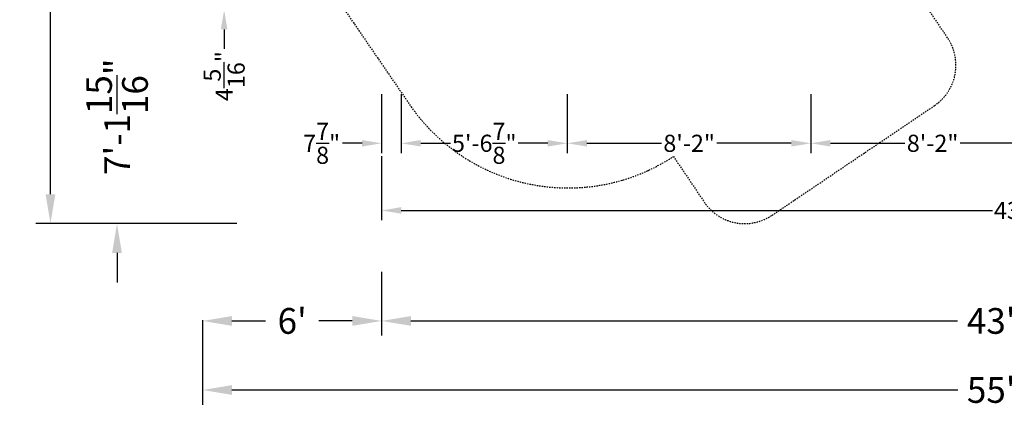
# Model space of a CAD drawing. Units: millimetres. Extents: x 1938 to 20815, y 27 to 18115.
# Drawn here: x 1938 to 12001, y 27 to 4128 of the extents above; entities that cross this region are included whole.
import ezdxf

# ---------------------------------------------------------------- set-up
doc = ezdxf.new("R2010")
doc.units = ezdxf.units.MM
doc.linetypes.add('STRICHPUNKT', pattern=[25.4, 12.7, -6.35, 0, -6.35])
for name, color, linetype in [('BEM-America', 7, 'Continuous'), ('BEM-SI-America', 7, 'Continuous'), ('SICHER-AMERICA', 7, 'STRICHPUNKT')]:
    doc.layers.add(name, color=color, linetype=linetype)
doc.styles.get("Standard").update_dxf_attribs({"font": 'arial.ttf'})
doc.dimstyles.new("America 1-4''", dxfattribs={"dimscale": 50, "dimtxt": 3.5, "dimasz": 4, "dimexe": 2, "dimexo": 0, "dimgap": 1, "dimtad": 0, "dimdec": 4, "dimlfac": 0.039377, "dimzin": 0, "dimdsep": 46, "dimlunit": 4, "dimtxsty": 'Standard', "dimcen": 2, "dimadec": 0, "dimazin": 0, "dimtfac": 1, "dimtdec": 4, "dimtofl": 0, "dimtmove": 0, "dimatfit": 3, "dimfxl": 2, "dimtolj": 1, "dimtzin": 0, "dimarcsym": 0})
doc.dimstyles.new('America SI', dxfattribs={"dimscale": 75, "dimtxt": 3.5, "dimasz": 4, "dimexe": 2, "dimexo": 0, "dimgap": 2, "dimtad": 0, "dimdec": 4, "dimlfac": 0.03937, "dimzin": 0, "dimdsep": 46, "dimlunit": 4, "dimtxsty": 'Standard', "dimcen": 2, "dimadec": 0, "dimazin": 0, "dimtfac": 1, "dimtdec": 4, "dimtofl": 0, "dimtmove": 0, "dimatfit": 3, "dimfxl": 2, "dimtolj": 1, "dimtzin": 0, "dimarcsym": 0})

# ---------------------------------------------------------------- blocks, each defined once
blk = doc.blocks.new('*D0')
at = {"layer": 'BEM-America', "color": 0, "lineweight": -2, "transparency": 16777216}
for p, q in [((5837, 3366), (5837, 2766)), ((7535, 3366), (7535, 2766)), ((6037, 2866), (6340, 2866)), ((7335, 2866), (7032, 2866))]:
    blk.add_line(p, q, dxfattribs=at)
at = {"layer": 'BEM-America', "color": 0, "transparency": 16777216}
for points in [[(6037, 2899), (6037, 2833), (5837, 2866)], [(7335, 2899), (7335, 2833), (7535, 2866)]]:
    blk.add_solid(points, dxfattribs=at)
at = {"layer": 'Defpoints', "color": 0, "transparency": 16777216}
for p in [(5837, 3366), (7535, 3366), (7535, 2866)]:
    blk.add_point(p, dxfattribs=at)
at = {"layer": 'BEM-America', "color": 0, "transparency": 16777216, "insert": (6686, 2866), "char_height": 175, "attachment_point": 5}
blk.add_mtext('\\A1;5\'-6{\\H1.000000x;\\S7/8;}"', dxfattribs=at)
blk = doc.blocks.new('*D1')
at = {"layer": 'BEM-America', "color": 0, "lineweight": -2, "transparency": 16777216}
for p, q in [((7535, 3366), (7535, 2766)), ((10024, 3366), (10024, 2766)), ((7735, 2866), (8497, 2866)), ((9824, 2866), (9062, 2866))]:
    blk.add_line(p, q, dxfattribs=at)
at = {"layer": 'BEM-America', "color": 0, "transparency": 16777216}
for points in [[(7735, 2899), (7735, 2833), (7535, 2866)], [(9824, 2899), (9824, 2833), (10024, 2866)]]:
    blk.add_solid(points, dxfattribs=at)
at = {"layer": 'Defpoints', "color": 0, "transparency": 16777216}
for p in [(7535, 3366), (10024, 3366), (10024, 2866)]:
    blk.add_point(p, dxfattribs=at)
at = {"layer": 'BEM-America', "color": 0, "transparency": 16777216, "insert": (8780, 2866), "char_height": 175, "attachment_point": 5}
blk.add_mtext('\\A1;8\'-2"', dxfattribs=at)
blk = doc.blocks.new('*D2')
at = {"layer": 'BEM-America', "color": 0, "lineweight": -2, "transparency": 16777216}
for p, q in [((10024, 3366), (10024, 2766)), ((12512, 3366), (12512, 2766)), ((10224, 2866), (10985, 2866)), ((12312, 2866), (11550, 2866))]:
    blk.add_line(p, q, dxfattribs=at)
at = {"layer": 'BEM-America', "color": 0, "transparency": 16777216}
for points in [[(10224, 2899), (10224, 2833), (10024, 2866)], [(12312, 2899), (12312, 2833), (12512, 2866)]]:
    blk.add_solid(points, dxfattribs=at)
at = {"layer": 'Defpoints', "color": 0, "transparency": 16777216}
for p in [(10024, 3366), (12512, 3366), (12512, 2866)]:
    blk.add_point(p, dxfattribs=at)
at = {"layer": 'BEM-America', "color": 0, "transparency": 16777216, "insert": (11268, 2866), "char_height": 175, "attachment_point": 5}
blk.add_mtext('\\A1;8\'-2"', dxfattribs=at)
blk = doc.blocks.new('*D6')
at = {"layer": 'BEM-America', "color": 0, "lineweight": -2, "transparency": 16777216}
for p, q in [((5637, 3366), (5637, 2766)), ((5837, 3366), (5837, 2766)), ((5437, 2866), (5237, 2866)), ((6037, 2866), (6237, 2866))]:
    blk.add_line(p, q, dxfattribs=at)
at = {"layer": 'BEM-America', "color": 0, "transparency": 16777216}
for points in [[(5437, 2899), (5437, 2833), (5637, 2866)], [(6037, 2899), (6037, 2833), (5837, 2866)]]:
    blk.add_solid(points, dxfattribs=at)
at = {"layer": 'Defpoints', "color": 0, "transparency": 16777216}
for p in [(5637, 3366, 2093), (5837, 3366), (5637, 2866)]:
    blk.add_point(p, dxfattribs=at)
at = {"layer": 'BEM-America', "color": 0, "transparency": 16777216, "insert": (5024, 2866), "char_height": 175, "attachment_point": 5}
blk.add_mtext('\\A1;7{\\H1.000000x;\\S7/8;}"', dxfattribs=at)
blk = doc.blocks.new('*D7')
at = {"layer": 'BEM-America', "color": 0, "lineweight": -2, "transparency": 16777216}
for p, q in [((18987, 2866), (18987, 2080)), ((5637, 2736), (5637, 2080)), ((5837, 2180), (11880, 2180)), ((18787, 2180), (12834, 2180))]:
    blk.add_line(p, q, dxfattribs=at)
at = {"layer": 'BEM-America', "color": 0, "transparency": 16777216}
for points in [[(5837, 2214), (5837, 2147), (5637, 2180)], [(18787, 2214), (18787, 2147), (18987, 2180)]]:
    blk.add_solid(points, dxfattribs=at)
at = {"layer": 'Defpoints', "color": 0, "transparency": 16777216}
for p in [(18987, 2866), (5637, 2736, 2093), (18987, 2180)]:
    blk.add_point(p, dxfattribs=at)
at = {"layer": 'BEM-America', "color": 0, "transparency": 16777216, "insert": (12357, 2180), "char_height": 175, "attachment_point": 5}
blk.add_mtext('\\A1;43\'-9{\\H1.000000x;\\S11/16;}"', dxfattribs=at)
blk = doc.blocks.new('*D14')
at = {"layer": 'BEM-America', "color": 0, "lineweight": -2, "transparency": 16777216}
for p, q in [((4028, 4539), (4028, 4739)), ((4528, 4339), (3928, 4339)), ((4528, 4229), (3928, 4229)), ((4028, 4029), (4028, 3829))]:
    blk.add_line(p, q, dxfattribs=at)
at = {"layer": 'BEM-America', "color": 0, "transparency": 16777216}
for points in [[(3994, 4539), (4061, 4539), (4028, 4339)], [(3994, 4029), (4061, 4029), (4028, 4229)]]:
    blk.add_solid(points, dxfattribs=at)
at = {"layer": 'Defpoints', "color": 0, "transparency": 16777216}
for p in [(4528, 4339), (4028, 4229), (4528, 4229)]:
    blk.add_point(p, dxfattribs=at)
at = {"layer": 'BEM-America', "color": 0, "transparency": 16777216, "insert": (4028, 3552), "char_height": 175, "attachment_point": 5, "rotation": 90}
blk.add_mtext('\\A1;4{\\H1.000000x;\\S5/16;}"', dxfattribs=at)
blk = doc.blocks.new('*D17')
at = {"layer": 'BEM-SI-America', "color": 0, "lineweight": -2, "transparency": 16777216}
for p, q in [((3808, 1052), (3808, 197)), ((20815, 1052), (20815, 197)), ((4108, 347), (11527, 347)), ((20515, 347), (13097, 347))]:
    blk.add_line(p, q, dxfattribs=at)
at = {"layer": 'BEM-SI-America', "color": 0, "transparency": 16777216}
for points in [[(4108, 397), (4108, 297), (3808, 347)], [(20515, 397), (20515, 297), (20815, 347)]]:
    blk.add_solid(points, dxfattribs=at)
at = {"layer": 'Defpoints', "color": 0, "transparency": 16777216}
for p in [(3808, 1052, 2093), (20815, 1052), (20815, 347)]:
    blk.add_point(p, dxfattribs=at)
at = {"layer": 'BEM-SI-America', "color": 0, "transparency": 16777216, "insert": (12312, 347), "char_height": 262.5, "attachment_point": 5}
blk.add_mtext('\\A1;55\'-9{\\H1.000000x;\\S9/16;}"', dxfattribs=at)
blk = doc.blocks.new('*D18')
at = {"layer": 'BEM-SI-America', "color": 0, "lineweight": -2, "transparency": 16777216}
for p, q in [((5637, 1552), (5637, 902)), ((18987, 1552), (18987, 902)), ((5937, 1052), (11521, 1052)), ((18687, 1052), (13102, 1052))]:
    blk.add_line(p, q, dxfattribs=at)
at = {"layer": 'BEM-SI-America', "color": 0, "transparency": 16777216}
for points in [[(5937, 1102), (5937, 1002), (5637, 1052)], [(18687, 1102), (18687, 1002), (18987, 1052)]]:
    blk.add_solid(points, dxfattribs=at)
at = {"layer": 'Defpoints', "color": 0, "transparency": 16777216}
for p in [(5637, 1552, 2093), (18987, 1552), (18987, 1052)]:
    blk.add_point(p, dxfattribs=at)
at = {"layer": 'BEM-SI-America', "color": 0, "transparency": 16777216, "insert": (12312, 1052), "char_height": 262.5, "attachment_point": 5}
blk.add_mtext('\\A1;43\'-9{\\H1.000000x;\\S9/16;}"', dxfattribs=at)
blk = doc.blocks.new('*D22')
at = {"layer": 'BEM-SI-America', "color": 0, "lineweight": -2, "transparency": 16777216}
for p, q in [((2933, 4529), (2933, 4829)), ((3433, 4229), (2783, 4229)), ((4159, 2046), (2783, 2046)), ((2933, 1746), (2933, 1446))]:
    blk.add_line(p, q, dxfattribs=at)
at = {"layer": 'BEM-SI-America', "color": 0, "transparency": 16777216}
for points in [[(2883, 4529), (2983, 4529), (2933, 4229)], [(2883, 1746), (2983, 1746), (2933, 2046)]]:
    blk.add_solid(points, dxfattribs=at)
at = {"layer": 'Defpoints', "color": 0, "transparency": 16777216}
for p in [(3433, 4229), (2933, 2046), (4159, 2046)]:
    blk.add_point(p, dxfattribs=at)
at = {"layer": 'BEM-SI-America', "color": 0, "transparency": 16777216, "insert": (2933, 3137), "char_height": 262.5, "attachment_point": 5, "rotation": 90}
blk.add_mtext('\\A1;7\'-1{\\H1.000000x;\\S15/16;}"', dxfattribs=at)
blk = doc.blocks.new('*D23')
at = {"layer": 'BEM-SI-America', "color": 0, "lineweight": -2, "transparency": 16777216}
for p, q in [((2933, 18115), (2103, 18115)), ((2253, 17815), (2253, 10777)), ((2253, 2346), (2253, 9384)), ((2933, 2046), (2103, 2046))]:
    blk.add_line(p, q, dxfattribs=at)
at = {"layer": 'BEM-SI-America', "color": 0, "transparency": 16777216}
for points in [[(2203, 17815), (2303, 17815), (2253, 18115)], [(2203, 2346), (2303, 2346), (2253, 2046)]]:
    blk.add_solid(points, dxfattribs=at)
at = {"layer": 'Defpoints', "color": 0, "transparency": 16777216}
for p in [(2933, 18115), (2253, 2046), (2933, 2046)]:
    blk.add_point(p, dxfattribs=at)
at = {"layer": 'BEM-SI-America', "color": 0, "transparency": 16777216, "insert": (2253, 10081), "char_height": 262.5, "attachment_point": 5, "rotation": 90}
blk.add_mtext('\\A1;52\'-8{\\H1.000000x;\\S5/8;}"', dxfattribs=at)
blk = doc.blocks.new('*D24')
at = {"layer": 'BEM-SI-America', "color": 0, "lineweight": -2, "transparency": 16777216}
for p, q in [((5637, 1202), (5637, 902)), ((3808, 1060), (3808, 902)), ((4108, 1052), (4451, 1052)), ((5337, 1052), (4994, 1052))]:
    blk.add_line(p, q, dxfattribs=at)
at = {"layer": 'BEM-SI-America', "color": 0, "transparency": 16777216}
for points in [[(4108, 1102), (4108, 1002), (3808, 1052)], [(5337, 1102), (5337, 1002), (5637, 1052)]]:
    blk.add_solid(points, dxfattribs=at)
at = {"layer": 'Defpoints', "color": 0, "transparency": 16777216}
for p in [(3808, 2197, -2093), (5637, 1552), (3808, 1052)]:
    blk.add_point(p, dxfattribs=at)
at = {"layer": 'BEM-SI-America', "color": 0, "transparency": 16777216, "insert": (4723, 1052), "char_height": 262.5, "attachment_point": 5}
blk.add_mtext("\\A1;6'", dxfattribs=at)

msp = doc.modelspace()

# ---------------------------------------------------------------- linework, layer by layer
at = {"layer": 'SICHER-AMERICA'}
msp.add_lwpolyline([(8480.77595, 13593.83908), (8189.52886, 13425.74033), (7638.15884, 14381.04138, 0.1147066948), (7638.15884, 14381.04138, 0.5486960937), (7501.56128, 14417.66251), (4690.22207, 12795.04505, 0.4142135624), (4653.60094, 12658.4475), (5204.97097, 11703.14644), (4861.52974, 11487.60372, 0.2626834592), (3808.03549, 9519.4768), (3808.03549, 7091.80229, 0.1236789671), (4233.44528, 5721.75269), (5938.55011, 3239.0164, 0.4032907307), (8619.73858, 2731.42113), (8933.4458, 2266.33105, 0.4142135624), (9627.56104, 2131.40872), (11285.63618, 3249.79452, 0.4142135624), (11420.55851, 3943.90976), (11106.83037, 4409.03087, 0.0000170254), (13103.30728, 5751.84677)], format="xyb", dxfattribs=at)

# ---------------------------------------------------------------- dimensions: what is measured, and where the dimension line sits
at = {"layer": 'BEM-America'}
dim = msp.add_linear_dim(base=(4027.72472, 4228.6524), p1=(4527.72472, 4338.92498), p2=(4527.72472, 4228.6524), angle=90, dimstyle="America 1-4''", dxfattribs=at)
dim.commit()
dim.dimension.update_dxf_attribs({"geometry": '*D14', "text_midpoint": (4027.72472, 3551.66571)})
for base, p1, p2, picture, middle in [((5637.03549, 2865.99303), (5837.03549, 3365.99303), (5637.03549, 3365.99303, 2092.90178), '*D6', (5023.6743, 2865.99303)), ((7535.46354, 2865.99303), (5837.03549, 3365.99303), (7535.46354, 3365.99303), '*D0', (6686.24951, 2865.99303)), ((10023.66672, 2865.99303), (7535.46354, 3365.99303), (10023.66672, 3365.99303), '*D1', (8779.56513, 2865.99303)), ((12511.86991, 2865.99303), (10023.66672, 3365.99303), (12511.86991, 3365.99303), '*D2', (11267.76831, 2865.99303))]:
    dim = msp.add_linear_dim(base=base, p1=p1, p2=p2, dimstyle="America 1-4''", dxfattribs=at)
    dim.commit()
    dim.dimension.update_dxf_attribs({"geometry": picture, "text_midpoint": middle})
dim = msp.add_linear_dim(base=(18986.85389, 2180.42683), p1=(5637.03549, 2735.99303, 2092.90178), p2=(18986.85389, 2865.99303), dimstyle="America 1-4''", dxfattribs=at)
dim.commit()
dim.dimension.update_dxf_attribs({"geometry": '*D7', "text_midpoint": (12356.94469, 2180.42683), "dimtype": 160})
at = {"layer": 'BEM-SI-America'}
for base, p1, p2, angle, picture, middle in [((2253.40969, 2045.9275), (2933.05453, 18115.12804), (2933.05453, 2045.9275), 90, '*D23', (2253.40969, 10080.52777)), ((2933.05453, 2045.9275), (3433.05453, 4228.6524), (4158.94288, 2045.9275), 90, '*D22', (2933.05453, 3137.28995)), ((18986.85389, 1051.82019), (5637.03549, 1551.82019, 2092.90178), (18986.85389, 1551.82019), 180, '*D18', (12311.94469, 1051.82019)), ((20815.47153, 347.08334), (3808.03549, 1051.82019, 2092.90178), (20815.47153, 1051.82019), 180, '*D17', (12311.75351, 347.08334))]:
    dim = msp.add_linear_dim(base=base, p1=p1, p2=p2, angle=angle, dimstyle='America SI', dxfattribs=at)
    dim.commit()
    dim.dimension.update_dxf_attribs({"geometry": picture, "text_midpoint": middle})
dim = msp.add_linear_dim(base=(3808.03549, 1051.82019), p1=(5637.03549, 1551.82019), p2=(3808.03549, 2196.68886, -2092.90178), angle=180, dimstyle='America SI', override={"dimfxlon": 1}, dxfattribs=at)
dim.commit()
dim.dimension.update_dxf_attribs({"geometry": '*D24', "text_midpoint": (4722.53549, 1051.82019)})

doc.saveas('drawing.dxf')
